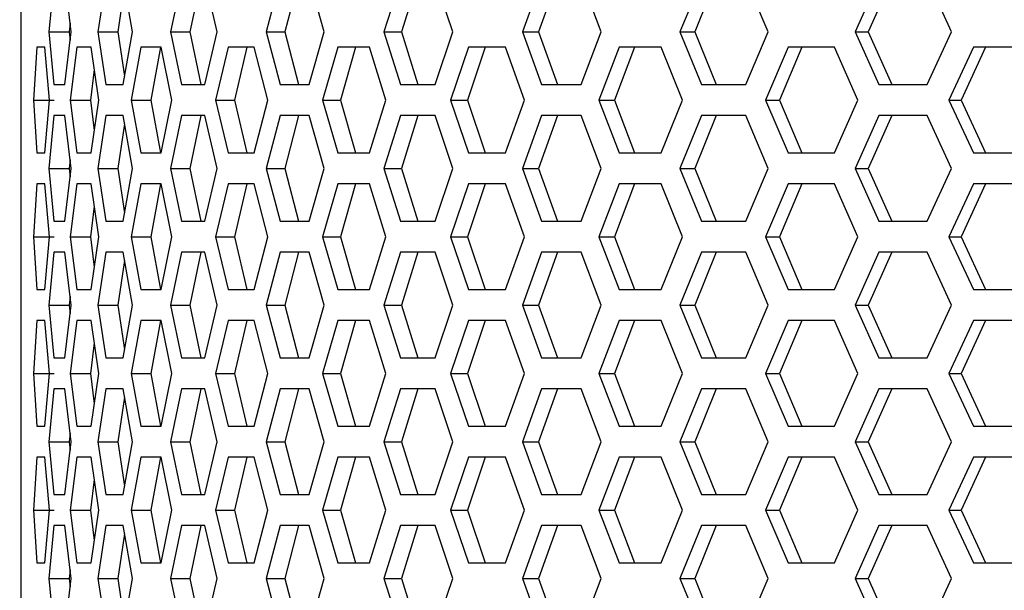
# Model space of a CAD drawing. Units: millimetres. Extents: x 50 to 4180, y 50 to 2920.
# Drawn here: x 996 to 1044, y 2167 to 2195 of the extents above; entities that cross this region are included whole.
import ezdxf

# ---------------------------------------------------------------- set-up
doc = ezdxf.new("R2010")
doc.units = ezdxf.units.MM
doc.header["$LTSCALE"] = 10
doc.layers.add('DIMENSIONS', color=7, linetype='Continuous')
doc.styles.add('SLDTEXTSTYLE6', font='TXT', dxfattribs={"width": 0.7})
doc.dimstyles.new('SLDDIMSTYLE0', dxfattribs={"dimtxt": 35, "dimasz": 30, "dimexe": 0, "dimexo": 0.0625, "dimgap": 8.75, "dimtad": 1, "dimdec": 1, "dimrnd": 1e-09, "dimzin": 4, "dimdsep": 46, "dimtxsty": 'SLDTEXTSTYLE6', "dimsah": 1, "dimcen": 0.09, "dimadec": 0, "dimazin": 1, "dimtfac": 1, "dimtdec": 1, "dimtmove": 0, "dimatfit": 0, "dimfxl": 0, "dimfrac": 2, "dimtolj": 1, "dimtzin": 12, "dimarcsym": 0})

# ---------------------------------------------------------------- blocks, each defined once
blk = doc.blocks.new('_D')
at = {"layer": 'DIMENSIONS'}
for p, q in [((776.403, 2297.629), (776.403, 2357.629)), ((981.164, 2297.629), (756.403, 2297.629)), ((776.403, 2297.629), (776.403, 2014.629)), ((713.378, 2262.588), (713.378, 2271.666)), ((713.378, 2271.666), (770.351, 2271.666)), ((770.351, 2271.666), (770.351, 2262.588)), ((713.378, 2156.129), (713.378, 2147.051)), ((770.351, 2147.051), (770.351, 2156.129)), ((713.378, 2147.051), (770.351, 2147.051)), ((981.264, 2014.629), (756.403, 2014.629)), ((776.403, 2014.629), (776.403, 1954.629))]:
    blk.add_line(p, q, dxfattribs=at)
for points in [[(776.403, 2297.629), (783.903, 2327.629), (768.903, 2327.629)], [(776.403, 2014.629), (768.903, 1984.629), (783.903, 1984.629)]]:
    blk.add_solid(points, dxfattribs=at)
at = {"layer": 'DIMENSIONS', "char_height": 35, "attachment_point": 1, "rotation": 90, "style": 'SLDTEXTSTYLE6'}
for s, insert in [('11.14', (725.233, 2156.129)), ('283.0', (725.233, 2031.515))]:
    blk.add_mtext(s, dxfattribs=dict(at, insert=insert))

msp = doc.modelspace()

# ---------------------------------------------------------------- linework, layer by layer
at = {"color": 7, "linetype": 'Continuous', "lineweight": 25}
for p, q in [((996.436, 2026.629), (996.436, 2282.629)), ((998.01, 2196.779), (997.771, 2194.229)), ((998.844, 2194.229), (998.547, 2196.779)), ((1000.525, 2196.779), (1000.136, 2194.229)), ((1001.805, 2194.229), (1001.359, 2196.779)), ((1004.183, 2196.779), (1003.649, 2194.229)), ((1005.113, 2196.779), (1004.584, 2194.229)), ((1005.895, 2194.229), (1005.306, 2196.779)), ((1008.946, 2196.779), (1008.272, 2194.229)), ((1009.833, 2196.779), (1009.166, 2194.229)), ((1011.072, 2194.229), (1010.346, 2196.779)), ((1014.763, 2196.779), (1013.956, 2194.229)), ((1015.597, 2196.779), (1014.798, 2194.229)), ((1017.279, 2194.229), (1016.424, 2196.779)), ((1021.57, 2196.779), (1020.64, 2194.229)), ((1022.344, 2196.779), (1021.422, 2194.229)), ((1024.451, 2194.229), (1023.476, 2196.779)), ((1029.297, 2196.779), (1028.253, 2194.229)), ((1030, 2196.779), (1028.966, 2194.229)), ((1032.511, 2194.229), (1031.426, 2196.779)), ((1037.859, 2196.779), (1036.712, 2194.229)), ((1038.485, 2196.779), (1037.349, 2194.229)), ((1041.372, 2194.229), (1040.189, 2196.779)), ((1001.428, 2196.384), (1001.103, 2194.229)), ((998.797, 2194.636), (998.759, 2194.229)), ((997.771, 2194.229), (998.01, 2191.679)), ((997.771, 2194.229), (998.759, 2194.229)), ((998.547, 2191.679), (998.844, 2194.229)), ((998.759, 2194.229), (998.797, 2193.823)), ((1000.136, 2194.229), (1000.525, 2191.679)), ((1000.136, 2194.229), (1001.103, 2194.229)), ((1001.103, 2194.229), (1001.428, 2192.075)), ((1001.359, 2191.679), (1001.805, 2194.229)), ((1003.649, 2194.229), (1004.183, 2191.679)), ((1003.649, 2194.229), (1004.584, 2194.229)), ((1004.584, 2194.229), (1005.113, 2191.679)), ((1005.306, 2191.679), (1005.895, 2194.229)), ((1008.272, 2194.229), (1008.946, 2191.679)), ((1008.272, 2194.229), (1009.166, 2194.229)), ((1009.166, 2194.229), (1009.833, 2191.679)), ((1010.346, 2191.679), (1011.072, 2194.229)), ((1013.956, 2194.229), (1014.763, 2191.679)), ((1013.956, 2194.229), (1014.798, 2194.229)), ((1014.798, 2194.229), (1015.597, 2191.679)), ((1016.424, 2191.679), (1017.279, 2194.229)), ((1020.64, 2194.229), (1021.57, 2191.679)), ((1020.64, 2194.229), (1021.422, 2194.229)), ((1021.422, 2194.229), (1022.344, 2191.679)), ((1023.476, 2191.679), (1024.451, 2194.229)), ((1028.253, 2194.229), (1029.297, 2191.679)), ((1028.253, 2194.229), (1028.966, 2194.229)), ((1028.966, 2194.229), (1030, 2191.679)), ((1031.426, 2191.679), (1032.511, 2194.229)), ((1036.712, 2194.229), (1037.859, 2191.679)), ((1036.712, 2194.229), (1037.349, 2194.229)), ((1037.349, 2194.229), (1038.485, 2191.679)), ((1040.189, 2191.679), (1041.372, 2194.229)), ((997.191, 2193.479), (997.028, 2190.929)), ((997.576, 2193.479), (997.191, 2193.479)), ((997.798, 2190.929), (997.576, 2193.479)), ((999.123, 2193.479), (998.808, 2190.929)), ((999.809, 2193.479), (999.123, 2193.479)), ((1000.181, 2190.929), (999.809, 2193.479)), ((1002.213, 2193.479), (1001.751, 2190.929)), ((1003.193, 2193.479), (1002.213, 2193.479)), ((1003.161, 2193.479), (1002.703, 2190.929)), ((1003.711, 2190.929), (1003.193, 2193.479)), ((1006.429, 2193.479), (1005.825, 2190.929)), ((1007.692, 2193.479), (1006.429, 2193.479)), ((1007.339, 2193.479), (1006.74, 2190.929)), ((1008.351, 2190.929), (1007.692, 2193.479)), ((1011.726, 2193.479), (1010.985, 2190.929)), ((1013.259, 2193.479), (1011.726, 2193.479)), ((1012.588, 2193.479), (1011.854, 2190.929)), ((1014.05, 2190.929), (1013.259, 2193.479)), ((1018.047, 2193.479), (1017.178, 2190.929)), ((1018.852, 2193.479), (1017.991, 2190.929)), ((1019.833, 2193.479), (1018.047, 2193.479)), ((1020.749, 2190.929), (1019.833, 2193.479)), ((1025.324, 2193.479), (1024.336, 2190.929)), ((1026.063, 2193.479), (1025.084, 2190.929)), ((1027.344, 2193.479), (1025.324, 2193.479)), ((1028.375, 2190.929), (1027.344, 2193.479)), ((1033.479, 2193.479), (1032.382, 2190.929)), ((1034.145, 2193.479), (1033.058, 2190.929)), ((1035.711, 2193.479), (1033.479, 2193.479)), ((1036.847, 2190.929), (1035.711, 2193.479)), ((1042.425, 2193.479), (1041.232, 2190.929)), ((1043.01, 2193.479), (1041.828, 2190.929)), ((1044.846, 2193.479), (1042.425, 2193.479)), ((999.967, 2192.4), (999.787, 2190.929)), ((998.01, 2191.679), (998.547, 2191.679)), ((1000.525, 2191.679), (1001.359, 2191.679)), ((1004.183, 2191.679), (1005.306, 2191.679)), ((1008.946, 2191.679), (1010.346, 2191.679)), ((1014.763, 2191.679), (1016.424, 2191.679)), ((1021.57, 2191.679), (1023.476, 2191.679)), ((1029.297, 2191.679), (1031.426, 2191.679)), ((1037.859, 2191.679), (1040.189, 2191.679)), ((997.028, 2190.929), (997.191, 2188.379)), ((997.028, 2190.929), (998.022, 2190.929)), ((997.576, 2188.379), (997.798, 2190.929)), ((998.808, 2190.929), (999.123, 2188.379)), ((998.808, 2190.929), (999.787, 2190.929)), ((999.787, 2190.929), (999.967, 2189.459)), ((999.809, 2188.379), (1000.181, 2190.929)), ((1001.751, 2190.929), (1002.213, 2188.379)), ((1001.751, 2190.929), (1002.703, 2190.929)), ((1002.703, 2190.929), (1003.161, 2188.379)), ((1003.193, 2188.379), (1003.711, 2190.929)), ((1005.825, 2190.929), (1006.429, 2188.379)), ((1005.825, 2190.929), (1006.74, 2190.929)), ((1006.74, 2190.929), (1007.339, 2188.379)), ((1007.692, 2188.379), (1008.351, 2190.929)), ((1010.985, 2190.929), (1011.726, 2188.379)), ((1010.985, 2190.929), (1011.854, 2190.929)), ((1011.854, 2190.929), (1012.588, 2188.379)), ((1013.259, 2188.379), (1014.05, 2190.929)), ((1017.178, 2190.929), (1018.047, 2188.379)), ((1017.178, 2190.929), (1017.991, 2190.929)), ((1017.991, 2190.929), (1018.852, 2188.379)), ((1019.833, 2188.379), (1020.749, 2190.929)), ((1024.336, 2190.929), (1025.324, 2188.379)), ((1024.336, 2190.929), (1025.084, 2190.929)), ((1025.084, 2190.929), (1026.063, 2188.379)), ((1027.344, 2188.379), (1028.375, 2190.929)), ((1032.382, 2190.929), (1033.479, 2188.379)), ((1032.382, 2190.929), (1033.058, 2190.929)), ((1033.058, 2190.929), (1034.145, 2188.379)), ((1035.711, 2188.379), (1036.847, 2190.929)), ((1041.232, 2190.929), (1042.425, 2188.379)), ((1041.232, 2190.929), (1041.828, 2190.929)), ((1041.828, 2190.929), (1043.01, 2188.379)), ((998.01, 2190.179), (997.771, 2187.629)), ((998.547, 2190.179), (998.01, 2190.179)), ((998.844, 2187.629), (998.547, 2190.179)), ((1000.525, 2190.179), (1000.136, 2187.629)), ((1001.359, 2190.179), (1000.525, 2190.179)), ((1001.805, 2187.629), (1001.359, 2190.179)), ((1004.183, 2190.179), (1003.649, 2187.629)), ((1005.306, 2190.179), (1004.183, 2190.179)), ((1005.113, 2190.179), (1004.584, 2187.629)), ((1005.895, 2187.629), (1005.306, 2190.179)), ((1008.946, 2190.179), (1008.272, 2187.629)), ((1010.346, 2190.179), (1008.946, 2190.179)), ((1009.833, 2190.179), (1009.166, 2187.629)), ((1011.072, 2187.629), (1010.346, 2190.179)), ((1014.763, 2190.179), (1013.956, 2187.629)), ((1016.424, 2190.179), (1014.763, 2190.179)), ((1015.597, 2190.179), (1014.798, 2187.629)), ((1017.279, 2187.629), (1016.424, 2190.179)), ((1021.57, 2190.179), (1020.64, 2187.629)), ((1022.344, 2190.179), (1021.422, 2187.629)), ((1023.476, 2190.179), (1021.57, 2190.179)), ((1024.451, 2187.629), (1023.476, 2190.179)), ((1029.297, 2190.179), (1028.253, 2187.629)), ((1030, 2190.179), (1028.966, 2187.629)), ((1031.426, 2190.179), (1029.297, 2190.179)), ((1032.511, 2187.629), (1031.426, 2190.179)), ((1037.859, 2190.179), (1036.712, 2187.629)), ((1038.485, 2190.179), (1037.349, 2187.629)), ((1040.189, 2190.179), (1037.859, 2190.179)), ((1041.372, 2187.629), (1040.189, 2190.179)), ((1001.428, 2189.784), (1001.103, 2187.629)), ((997.191, 2188.379), (997.576, 2188.379)), ((999.123, 2188.379), (999.809, 2188.379)), ((1002.213, 2188.379), (1003.193, 2188.379)), ((1006.429, 2188.379), (1007.692, 2188.379)), ((1011.726, 2188.379), (1013.259, 2188.379)), ((1018.047, 2188.379), (1019.833, 2188.379)), ((1025.324, 2188.379), (1027.344, 2188.379)), ((1033.479, 2188.379), (1035.711, 2188.379)), ((1042.425, 2188.379), (1044.846, 2188.379)), ((998.797, 2188.036), (998.759, 2187.629)), ((997.771, 2187.629), (998.01, 2185.079)), ((997.771, 2187.629), (998.759, 2187.629)), ((998.547, 2185.079), (998.844, 2187.629)), ((998.759, 2187.629), (998.797, 2187.223)), ((1000.136, 2187.629), (1000.525, 2185.079)), ((1000.136, 2187.629), (1001.103, 2187.629)), ((1001.103, 2187.629), (1001.428, 2185.475)), ((1001.359, 2185.079), (1001.805, 2187.629)), ((1003.649, 2187.629), (1004.183, 2185.079)), ((1003.649, 2187.629), (1004.584, 2187.629)), ((1004.584, 2187.629), (1005.113, 2185.079)), ((1005.306, 2185.079), (1005.895, 2187.629)), ((1008.272, 2187.629), (1008.946, 2185.079)), ((1008.272, 2187.629), (1009.166, 2187.629)), ((1009.166, 2187.629), (1009.833, 2185.079)), ((1010.346, 2185.079), (1011.072, 2187.629)), ((1013.956, 2187.629), (1014.763, 2185.079)), ((1013.956, 2187.629), (1014.798, 2187.629)), ((1014.798, 2187.629), (1015.597, 2185.079)), ((1016.424, 2185.079), (1017.279, 2187.629)), ((1020.64, 2187.629), (1021.57, 2185.079)), ((1020.64, 2187.629), (1021.422, 2187.629)), ((1021.422, 2187.629), (1022.344, 2185.079)), ((1023.476, 2185.079), (1024.451, 2187.629)), ((1028.253, 2187.629), (1029.297, 2185.079)), ((1028.253, 2187.629), (1028.966, 2187.629)), ((1028.966, 2187.629), (1030, 2185.079)), ((1031.426, 2185.079), (1032.511, 2187.629)), ((1036.712, 2187.629), (1037.859, 2185.079)), ((1036.712, 2187.629), (1037.349, 2187.629)), ((1037.349, 2187.629), (1038.485, 2185.079)), ((1040.189, 2185.079), (1041.372, 2187.629)), ((997.191, 2186.879), (997.028, 2184.329)), ((997.576, 2186.879), (997.191, 2186.879)), ((997.798, 2184.329), (997.576, 2186.879)), ((999.123, 2186.879), (998.808, 2184.329)), ((999.809, 2186.879), (999.123, 2186.879)), ((1000.181, 2184.329), (999.809, 2186.879)), ((1002.213, 2186.879), (1001.751, 2184.329)), ((1003.193, 2186.879), (1002.213, 2186.879)), ((1003.161, 2186.879), (1002.703, 2184.329)), ((1003.711, 2184.329), (1003.193, 2186.879)), ((1006.429, 2186.879), (1005.825, 2184.329)), ((1007.692, 2186.879), (1006.429, 2186.879)), ((1007.339, 2186.879), (1006.74, 2184.329)), ((1008.351, 2184.329), (1007.692, 2186.879)), ((1011.726, 2186.879), (1010.985, 2184.329)), ((1013.259, 2186.879), (1011.726, 2186.879)), ((1012.588, 2186.879), (1011.854, 2184.329)), ((1014.05, 2184.329), (1013.259, 2186.879)), ((1018.047, 2186.879), (1017.178, 2184.329)), ((1018.852, 2186.879), (1017.991, 2184.329)), ((1019.833, 2186.879), (1018.047, 2186.879)), ((1020.749, 2184.329), (1019.833, 2186.879)), ((1025.324, 2186.879), (1024.336, 2184.329)), ((1026.063, 2186.879), (1025.084, 2184.329)), ((1027.344, 2186.879), (1025.324, 2186.879)), ((1028.375, 2184.329), (1027.344, 2186.879)), ((1033.479, 2186.879), (1032.382, 2184.329)), ((1034.145, 2186.879), (1033.058, 2184.329)), ((1035.711, 2186.879), (1033.479, 2186.879)), ((1036.847, 2184.329), (1035.711, 2186.879)), ((1042.425, 2186.879), (1041.232, 2184.329)), ((1043.01, 2186.879), (1041.828, 2184.329)), ((1044.846, 2186.879), (1042.425, 2186.879)), ((999.967, 2185.8), (999.787, 2184.329)), ((998.01, 2185.079), (998.547, 2185.079)), ((1000.525, 2185.079), (1001.359, 2185.079)), ((1004.183, 2185.079), (1005.306, 2185.079)), ((1008.946, 2185.079), (1010.346, 2185.079)), ((1014.763, 2185.079), (1016.424, 2185.079)), ((1021.57, 2185.079), (1023.476, 2185.079)), ((1029.297, 2185.079), (1031.426, 2185.079)), ((1037.859, 2185.079), (1040.189, 2185.079)), ((997.028, 2184.329), (997.191, 2181.779)), ((997.028, 2184.329), (998.022, 2184.329)), ((997.576, 2181.779), (997.798, 2184.329)), ((998.808, 2184.329), (999.123, 2181.779)), ((998.808, 2184.329), (999.787, 2184.329)), ((999.787, 2184.329), (999.967, 2182.859)), ((999.809, 2181.779), (1000.181, 2184.329)), ((1001.751, 2184.329), (1002.213, 2181.779)), ((1001.751, 2184.329), (1002.703, 2184.329)), ((1002.703, 2184.329), (1003.161, 2181.779)), ((1003.193, 2181.779), (1003.711, 2184.329)), ((1005.825, 2184.329), (1006.429, 2181.779)), ((1005.825, 2184.329), (1006.74, 2184.329)), ((1006.74, 2184.329), (1007.339, 2181.779)), ((1007.692, 2181.779), (1008.351, 2184.329)), ((1010.985, 2184.329), (1011.726, 2181.779)), ((1010.985, 2184.329), (1011.854, 2184.329)), ((1011.854, 2184.329), (1012.588, 2181.779)), ((1013.259, 2181.779), (1014.05, 2184.329)), ((1017.178, 2184.329), (1018.047, 2181.779)), ((1017.178, 2184.329), (1017.991, 2184.329)), ((1017.991, 2184.329), (1018.852, 2181.779)), ((1019.833, 2181.779), (1020.749, 2184.329)), ((1024.336, 2184.329), (1025.324, 2181.779)), ((1024.336, 2184.329), (1025.084, 2184.329)), ((1025.084, 2184.329), (1026.063, 2181.779)), ((1027.344, 2181.779), (1028.375, 2184.329)), ((1032.382, 2184.329), (1033.479, 2181.779)), ((1032.382, 2184.329), (1033.058, 2184.329)), ((1033.058, 2184.329), (1034.145, 2181.779)), ((1035.711, 2181.779), (1036.847, 2184.329)), ((1041.232, 2184.329), (1042.425, 2181.779)), ((1041.232, 2184.329), (1041.828, 2184.329)), ((1041.828, 2184.329), (1043.01, 2181.779)), ((998.01, 2183.579), (997.771, 2181.029)), ((998.547, 2183.579), (998.01, 2183.579)), ((998.844, 2181.029), (998.547, 2183.579)), ((1000.525, 2183.579), (1000.136, 2181.029)), ((1001.359, 2183.579), (1000.525, 2183.579)), ((1001.428, 2183.184), (1001.103, 2181.029)), ((1001.805, 2181.029), (1001.359, 2183.579)), ((1004.183, 2183.579), (1003.649, 2181.029)), ((1005.306, 2183.579), (1004.183, 2183.579)), ((1005.113, 2183.579), (1004.584, 2181.029)), ((1005.895, 2181.029), (1005.306, 2183.579)), ((1008.946, 2183.579), (1008.272, 2181.029)), ((1010.346, 2183.579), (1008.946, 2183.579)), ((1009.833, 2183.579), (1009.166, 2181.029)), ((1011.072, 2181.029), (1010.346, 2183.579)), ((1014.763, 2183.579), (1013.956, 2181.029)), ((1016.424, 2183.579), (1014.763, 2183.579)), ((1015.597, 2183.579), (1014.798, 2181.029)), ((1017.279, 2181.029), (1016.424, 2183.579)), ((1021.57, 2183.579), (1020.64, 2181.029)), ((1022.344, 2183.579), (1021.422, 2181.029)), ((1023.476, 2183.579), (1021.57, 2183.579)), ((1024.451, 2181.029), (1023.476, 2183.579)), ((1029.297, 2183.579), (1028.253, 2181.029)), ((1030, 2183.579), (1028.966, 2181.029)), ((1031.426, 2183.579), (1029.297, 2183.579)), ((1032.511, 2181.029), (1031.426, 2183.579)), ((1037.859, 2183.579), (1036.712, 2181.029)), ((1038.485, 2183.579), (1037.349, 2181.029)), ((1040.189, 2183.579), (1037.859, 2183.579)), ((1041.372, 2181.029), (1040.189, 2183.579)), ((997.191, 2181.779), (997.576, 2181.779)), ((999.123, 2181.779), (999.809, 2181.779)), ((1002.213, 2181.779), (1003.193, 2181.779)), ((1006.429, 2181.779), (1007.692, 2181.779)), ((1011.726, 2181.779), (1013.259, 2181.779)), ((1018.047, 2181.779), (1019.833, 2181.779)), ((1025.324, 2181.779), (1027.344, 2181.779)), ((1033.479, 2181.779), (1035.711, 2181.779)), ((1042.425, 2181.779), (1044.846, 2181.779)), ((998.797, 2181.436), (998.759, 2181.029)), ((997.771, 2181.029), (998.01, 2178.479)), ((997.771, 2181.029), (998.759, 2181.029)), ((998.547, 2178.479), (998.844, 2181.029)), ((998.759, 2181.029), (998.797, 2180.623)), ((1000.136, 2181.029), (1000.525, 2178.479)), ((1000.136, 2181.029), (1001.103, 2181.029)), ((1001.103, 2181.029), (1001.428, 2178.875)), ((1001.359, 2178.479), (1001.805, 2181.029)), ((1003.649, 2181.029), (1004.183, 2178.479)), ((1003.649, 2181.029), (1004.584, 2181.029)), ((1004.584, 2181.029), (1005.113, 2178.479)), ((1005.306, 2178.479), (1005.895, 2181.029)), ((1008.272, 2181.029), (1008.946, 2178.479)), ((1008.272, 2181.029), (1009.166, 2181.029)), ((1009.166, 2181.029), (1009.833, 2178.479)), ((1010.346, 2178.479), (1011.072, 2181.029)), ((1013.956, 2181.029), (1014.763, 2178.479)), ((1013.956, 2181.029), (1014.798, 2181.029)), ((1014.798, 2181.029), (1015.597, 2178.479)), ((1016.424, 2178.479), (1017.279, 2181.029)), ((1020.64, 2181.029), (1021.57, 2178.479)), ((1020.64, 2181.029), (1021.422, 2181.029)), ((1021.422, 2181.029), (1022.344, 2178.479)), ((1023.476, 2178.479), (1024.451, 2181.029)), ((1028.253, 2181.029), (1029.297, 2178.479)), ((1028.253, 2181.029), (1028.966, 2181.029)), ((1028.966, 2181.029), (1030, 2178.479)), ((1031.426, 2178.479), (1032.511, 2181.029)), ((1036.712, 2181.029), (1037.859, 2178.479)), ((1036.712, 2181.029), (1037.349, 2181.029)), ((1037.349, 2181.029), (1038.485, 2178.479)), ((1040.189, 2178.479), (1041.372, 2181.029)), ((997.191, 2180.279), (997.028, 2177.729)), ((997.576, 2180.279), (997.191, 2180.279)), ((997.798, 2177.729), (997.576, 2180.279)), ((999.123, 2180.279), (998.808, 2177.729)), ((999.809, 2180.279), (999.123, 2180.279)), ((1000.181, 2177.729), (999.809, 2180.279)), ((1002.213, 2180.279), (1001.751, 2177.729)), ((1003.193, 2180.279), (1002.213, 2180.279)), ((1003.161, 2180.279), (1002.703, 2177.729)), ((1003.711, 2177.729), (1003.193, 2180.279)), ((1006.429, 2180.279), (1005.825, 2177.729)), ((1007.692, 2180.279), (1006.429, 2180.279)), ((1007.339, 2180.279), (1006.74, 2177.729)), ((1008.351, 2177.729), (1007.692, 2180.279)), ((1011.726, 2180.279), (1010.985, 2177.729)), ((1013.259, 2180.279), (1011.726, 2180.279)), ((1012.588, 2180.279), (1011.854, 2177.729)), ((1014.05, 2177.729), (1013.259, 2180.279)), ((1018.047, 2180.279), (1017.178, 2177.729)), ((1018.852, 2180.279), (1017.991, 2177.729)), ((1019.833, 2180.279), (1018.047, 2180.279)), ((1020.749, 2177.729), (1019.833, 2180.279)), ((1025.324, 2180.279), (1024.336, 2177.729)), ((1026.063, 2180.279), (1025.084, 2177.729)), ((1027.344, 2180.279), (1025.324, 2180.279)), ((1028.375, 2177.729), (1027.344, 2180.279)), ((1033.479, 2180.279), (1032.382, 2177.729)), ((1034.145, 2180.279), (1033.058, 2177.729)), ((1035.711, 2180.279), (1033.479, 2180.279)), ((1036.847, 2177.729), (1035.711, 2180.279)), ((1042.425, 2180.279), (1041.232, 2177.729)), ((1043.01, 2180.279), (1041.828, 2177.729)), ((1044.846, 2180.279), (1042.425, 2180.279)), ((999.967, 2179.2), (999.787, 2177.729)), ((998.01, 2178.479), (998.547, 2178.479)), ((1000.525, 2178.479), (1001.359, 2178.479)), ((1004.183, 2178.479), (1005.306, 2178.479)), ((1008.946, 2178.479), (1010.346, 2178.479)), ((1014.763, 2178.479), (1016.424, 2178.479)), ((1021.57, 2178.479), (1023.476, 2178.479)), ((1029.297, 2178.479), (1031.426, 2178.479)), ((1037.859, 2178.479), (1040.189, 2178.479)), ((997.028, 2177.729), (997.191, 2175.179)), ((997.028, 2177.729), (998.022, 2177.729)), ((997.576, 2175.179), (997.798, 2177.729)), ((998.808, 2177.729), (999.123, 2175.179)), ((998.808, 2177.729), (999.787, 2177.729)), ((999.787, 2177.729), (999.967, 2176.259)), ((999.809, 2175.179), (1000.181, 2177.729)), ((1001.751, 2177.729), (1002.213, 2175.179)), ((1001.751, 2177.729), (1002.703, 2177.729)), ((1002.703, 2177.729), (1003.161, 2175.179)), ((1003.193, 2175.179), (1003.711, 2177.729)), ((1005.825, 2177.729), (1006.429, 2175.179)), ((1005.825, 2177.729), (1006.74, 2177.729)), ((1006.74, 2177.729), (1007.339, 2175.179)), ((1007.692, 2175.179), (1008.351, 2177.729)), ((1010.985, 2177.729), (1011.726, 2175.179)), ((1010.985, 2177.729), (1011.854, 2177.729)), ((1011.854, 2177.729), (1012.588, 2175.179)), ((1013.259, 2175.179), (1014.05, 2177.729)), ((1017.178, 2177.729), (1018.047, 2175.179)), ((1017.178, 2177.729), (1017.991, 2177.729)), ((1017.991, 2177.729), (1018.852, 2175.179)), ((1019.833, 2175.179), (1020.749, 2177.729)), ((1024.336, 2177.729), (1025.324, 2175.179)), ((1024.336, 2177.729), (1025.084, 2177.729)), ((1025.084, 2177.729), (1026.063, 2175.179)), ((1027.344, 2175.179), (1028.375, 2177.729)), ((1032.382, 2177.729), (1033.479, 2175.179)), ((1032.382, 2177.729), (1033.058, 2177.729)), ((1033.058, 2177.729), (1034.145, 2175.179)), ((1035.711, 2175.179), (1036.847, 2177.729)), ((1041.232, 2177.729), (1042.425, 2175.179)), ((1041.232, 2177.729), (1041.828, 2177.729)), ((1041.828, 2177.729), (1043.01, 2175.179)), ((998.01, 2176.979), (997.771, 2174.429)), ((998.547, 2176.979), (998.01, 2176.979)), ((998.844, 2174.429), (998.547, 2176.979)), ((1000.525, 2176.979), (1000.136, 2174.429)), ((1001.359, 2176.979), (1000.525, 2176.979)), ((1001.805, 2174.429), (1001.359, 2176.979)), ((1004.183, 2176.979), (1003.649, 2174.429)), ((1005.306, 2176.979), (1004.183, 2176.979)), ((1005.113, 2176.979), (1004.584, 2174.429)), ((1005.895, 2174.429), (1005.306, 2176.979)), ((1008.946, 2176.979), (1008.272, 2174.429)), ((1010.346, 2176.979), (1008.946, 2176.979)), ((1009.833, 2176.979), (1009.166, 2174.429)), ((1011.072, 2174.429), (1010.346, 2176.979)), ((1014.763, 2176.979), (1013.956, 2174.429)), ((1016.424, 2176.979), (1014.763, 2176.979)), ((1015.597, 2176.979), (1014.798, 2174.429)), ((1017.279, 2174.429), (1016.424, 2176.979)), ((1021.57, 2176.979), (1020.64, 2174.429)), ((1022.344, 2176.979), (1021.422, 2174.429)), ((1023.476, 2176.979), (1021.57, 2176.979)), ((1024.451, 2174.429), (1023.476, 2176.979)), ((1029.297, 2176.979), (1028.253, 2174.429)), ((1030, 2176.979), (1028.966, 2174.429)), ((1031.426, 2176.979), (1029.297, 2176.979)), ((1032.511, 2174.429), (1031.426, 2176.979)), ((1037.859, 2176.979), (1036.712, 2174.429)), ((1038.485, 2176.979), (1037.349, 2174.429)), ((1040.189, 2176.979), (1037.859, 2176.979)), ((1041.372, 2174.429), (1040.189, 2176.979)), ((1001.428, 2176.584), (1001.103, 2174.429)), ((997.191, 2175.179), (997.576, 2175.179)), ((999.123, 2175.179), (999.809, 2175.179)), ((1002.213, 2175.179), (1003.193, 2175.179)), ((1006.429, 2175.179), (1007.692, 2175.179)), ((1011.726, 2175.179), (1013.259, 2175.179)), ((1018.047, 2175.179), (1019.833, 2175.179)), ((1025.324, 2175.179), (1027.344, 2175.179)), ((1033.479, 2175.179), (1035.711, 2175.179)), ((1042.425, 2175.179), (1044.846, 2175.179)), ((998.797, 2174.836), (998.759, 2174.429)), ((997.771, 2174.429), (998.01, 2171.879)), ((997.771, 2174.429), (998.759, 2174.429)), ((998.547, 2171.879), (998.844, 2174.429)), ((998.759, 2174.429), (998.797, 2174.023)), ((1000.136, 2174.429), (1000.525, 2171.879)), ((1000.136, 2174.429), (1001.103, 2174.429)), ((1001.103, 2174.429), (1001.428, 2172.275)), ((1001.359, 2171.879), (1001.805, 2174.429)), ((1003.649, 2174.429), (1004.183, 2171.879)), ((1003.649, 2174.429), (1004.584, 2174.429)), ((1004.584, 2174.429), (1005.113, 2171.879)), ((1005.306, 2171.879), (1005.895, 2174.429)), ((1008.272, 2174.429), (1008.946, 2171.879)), ((1008.272, 2174.429), (1009.166, 2174.429)), ((1009.166, 2174.429), (1009.833, 2171.879)), ((1010.346, 2171.879), (1011.072, 2174.429)), ((1013.956, 2174.429), (1014.763, 2171.879)), ((1013.956, 2174.429), (1014.798, 2174.429)), ((1014.798, 2174.429), (1015.597, 2171.879)), ((1016.424, 2171.879), (1017.279, 2174.429)), ((1020.64, 2174.429), (1021.57, 2171.879)), ((1020.64, 2174.429), (1021.422, 2174.429)), ((1021.422, 2174.429), (1022.344, 2171.879)), ((1023.476, 2171.879), (1024.451, 2174.429)), ((1028.253, 2174.429), (1029.297, 2171.879)), ((1028.253, 2174.429), (1028.966, 2174.429)), ((1028.966, 2174.429), (1030, 2171.879)), ((1031.426, 2171.879), (1032.511, 2174.429)), ((1036.712, 2174.429), (1037.859, 2171.879)), ((1036.712, 2174.429), (1037.349, 2174.429)), ((1037.349, 2174.429), (1038.485, 2171.879)), ((1040.189, 2171.879), (1041.372, 2174.429)), ((997.191, 2173.679), (997.028, 2171.129)), ((997.576, 2173.679), (997.191, 2173.679)), ((997.798, 2171.129), (997.576, 2173.679)), ((999.123, 2173.679), (998.808, 2171.129)), ((999.809, 2173.679), (999.123, 2173.679)), ((1000.181, 2171.129), (999.809, 2173.679)), ((1002.213, 2173.679), (1001.751, 2171.129)), ((1003.193, 2173.679), (1002.213, 2173.679)), ((1003.161, 2173.679), (1002.703, 2171.129)), ((1003.711, 2171.129), (1003.193, 2173.679)), ((1006.429, 2173.679), (1005.825, 2171.129)), ((1007.692, 2173.679), (1006.429, 2173.679)), ((1007.339, 2173.679), (1006.74, 2171.129)), ((1008.351, 2171.129), (1007.692, 2173.679)), ((1011.726, 2173.679), (1010.985, 2171.129)), ((1013.259, 2173.679), (1011.726, 2173.679)), ((1012.588, 2173.679), (1011.854, 2171.129)), ((1014.05, 2171.129), (1013.259, 2173.679)), ((1018.047, 2173.679), (1017.178, 2171.129)), ((1018.852, 2173.679), (1017.991, 2171.129)), ((1019.833, 2173.679), (1018.047, 2173.679)), ((1020.749, 2171.129), (1019.833, 2173.679)), ((1025.324, 2173.679), (1024.336, 2171.129)), ((1026.063, 2173.679), (1025.084, 2171.129)), ((1027.344, 2173.679), (1025.324, 2173.679)), ((1028.375, 2171.129), (1027.344, 2173.679)), ((1033.479, 2173.679), (1032.382, 2171.129)), ((1034.145, 2173.679), (1033.058, 2171.129)), ((1035.711, 2173.679), (1033.479, 2173.679)), ((1036.847, 2171.129), (1035.711, 2173.679)), ((1042.425, 2173.679), (1041.232, 2171.129)), ((1043.01, 2173.679), (1041.828, 2171.129)), ((1044.846, 2173.679), (1042.425, 2173.679)), ((999.967, 2172.6), (999.787, 2171.129)), ((998.01, 2171.879), (998.547, 2171.879)), ((1000.525, 2171.879), (1001.359, 2171.879)), ((1004.183, 2171.879), (1005.306, 2171.879)), ((1008.946, 2171.879), (1010.346, 2171.879)), ((1014.763, 2171.879), (1016.424, 2171.879)), ((1021.57, 2171.879), (1023.476, 2171.879)), ((1029.297, 2171.879), (1031.426, 2171.879)), ((1037.859, 2171.879), (1040.189, 2171.879)), ((997.028, 2171.129), (997.191, 2168.579)), ((997.028, 2171.129), (998.022, 2171.129)), ((997.576, 2168.579), (997.798, 2171.129)), ((998.808, 2171.129), (999.123, 2168.579)), ((998.808, 2171.129), (999.787, 2171.129)), ((999.787, 2171.129), (999.967, 2169.659)), ((999.809, 2168.579), (1000.181, 2171.129)), ((1001.751, 2171.129), (1002.213, 2168.579)), ((1001.751, 2171.129), (1002.703, 2171.129)), ((1002.703, 2171.129), (1003.161, 2168.579)), ((1003.193, 2168.579), (1003.711, 2171.129)), ((1005.825, 2171.129), (1006.429, 2168.579)), ((1005.825, 2171.129), (1006.74, 2171.129)), ((1006.74, 2171.129), (1007.339, 2168.579)), ((1007.692, 2168.579), (1008.351, 2171.129)), ((1010.985, 2171.129), (1011.726, 2168.579)), ((1010.985, 2171.129), (1011.854, 2171.129)), ((1011.854, 2171.129), (1012.588, 2168.579)), ((1013.259, 2168.579), (1014.05, 2171.129)), ((1017.178, 2171.129), (1018.047, 2168.579)), ((1017.178, 2171.129), (1017.991, 2171.129)), ((1017.991, 2171.129), (1018.852, 2168.579)), ((1019.833, 2168.579), (1020.749, 2171.129)), ((1024.336, 2171.129), (1025.324, 2168.579)), ((1024.336, 2171.129), (1025.084, 2171.129)), ((1025.084, 2171.129), (1026.063, 2168.579)), ((1027.344, 2168.579), (1028.375, 2171.129)), ((1032.382, 2171.129), (1033.479, 2168.579)), ((1032.382, 2171.129), (1033.058, 2171.129)), ((1033.058, 2171.129), (1034.145, 2168.579)), ((1035.711, 2168.579), (1036.847, 2171.129)), ((1041.232, 2171.129), (1042.425, 2168.579)), ((1041.232, 2171.129), (1041.828, 2171.129)), ((1041.828, 2171.129), (1043.01, 2168.579)), ((998.01, 2170.379), (997.771, 2167.829)), ((998.547, 2170.379), (998.01, 2170.379)), ((998.844, 2167.829), (998.547, 2170.379)), ((1000.525, 2170.379), (1000.136, 2167.829)), ((1001.359, 2170.379), (1000.525, 2170.379)), ((1001.805, 2167.829), (1001.359, 2170.379)), ((1004.183, 2170.379), (1003.649, 2167.829)), ((1005.306, 2170.379), (1004.183, 2170.379)), ((1005.113, 2170.379), (1004.584, 2167.829)), ((1005.895, 2167.829), (1005.306, 2170.379)), ((1008.946, 2170.379), (1008.272, 2167.829)), ((1010.346, 2170.379), (1008.946, 2170.379)), ((1009.833, 2170.379), (1009.166, 2167.829)), ((1011.072, 2167.829), (1010.346, 2170.379)), ((1014.763, 2170.379), (1013.956, 2167.829)), ((1016.424, 2170.379), (1014.763, 2170.379)), ((1015.597, 2170.379), (1014.798, 2167.829)), ((1017.279, 2167.829), (1016.424, 2170.379)), ((1021.57, 2170.379), (1020.64, 2167.829)), ((1022.344, 2170.379), (1021.422, 2167.829)), ((1023.476, 2170.379), (1021.57, 2170.379)), ((1024.451, 2167.829), (1023.476, 2170.379)), ((1029.297, 2170.379), (1028.253, 2167.829)), ((1030, 2170.379), (1028.966, 2167.829)), ((1031.426, 2170.379), (1029.297, 2170.379)), ((1032.511, 2167.829), (1031.426, 2170.379)), ((1037.859, 2170.379), (1036.712, 2167.829)), ((1038.485, 2170.379), (1037.349, 2167.829)), ((1040.189, 2170.379), (1037.859, 2170.379)), ((1041.372, 2167.829), (1040.189, 2170.379)), ((1001.428, 2169.984), (1001.103, 2167.829)), ((997.191, 2168.579), (997.576, 2168.579)), ((999.123, 2168.579), (999.809, 2168.579)), ((1002.213, 2168.579), (1003.193, 2168.579)), ((1006.429, 2168.579), (1007.692, 2168.579)), ((1011.726, 2168.579), (1013.259, 2168.579)), ((1018.047, 2168.579), (1019.833, 2168.579)), ((1025.324, 2168.579), (1027.344, 2168.579)), ((1033.479, 2168.579), (1035.711, 2168.579)), ((1042.425, 2168.579), (1044.846, 2168.579)), ((998.797, 2168.236), (998.759, 2167.829)), ((997.771, 2167.829), (998.01, 2165.279)), ((997.771, 2167.829), (998.759, 2167.829)), ((998.547, 2165.279), (998.844, 2167.829)), ((998.759, 2167.829), (998.797, 2167.423)), ((1000.136, 2167.829), (1000.525, 2165.279)), ((1000.136, 2167.829), (1001.103, 2167.829)), ((1001.103, 2167.829), (1001.428, 2165.675)), ((1001.359, 2165.279), (1001.805, 2167.829)), ((1003.649, 2167.829), (1004.183, 2165.279)), ((1003.649, 2167.829), (1004.584, 2167.829)), ((1004.584, 2167.829), (1005.113, 2165.279)), ((1005.306, 2165.279), (1005.895, 2167.829)), ((1008.272, 2167.829), (1008.946, 2165.279)), ((1008.272, 2167.829), (1009.166, 2167.829)), ((1009.166, 2167.829), (1009.833, 2165.279)), ((1010.346, 2165.279), (1011.072, 2167.829)), ((1013.956, 2167.829), (1014.763, 2165.279)), ((1013.956, 2167.829), (1014.798, 2167.829)), ((1014.798, 2167.829), (1015.597, 2165.279)), ((1016.424, 2165.279), (1017.279, 2167.829)), ((1020.64, 2167.829), (1021.57, 2165.279)), ((1020.64, 2167.829), (1021.422, 2167.829)), ((1021.422, 2167.829), (1022.344, 2165.279)), ((1023.476, 2165.279), (1024.451, 2167.829)), ((1028.253, 2167.829), (1029.297, 2165.279)), ((1028.253, 2167.829), (1028.966, 2167.829)), ((1028.966, 2167.829), (1030, 2165.279)), ((1031.426, 2165.279), (1032.511, 2167.829)), ((1036.712, 2167.829), (1037.859, 2165.279)), ((1036.712, 2167.829), (1037.349, 2167.829)), ((1037.349, 2167.829), (1038.485, 2165.279)), ((1040.189, 2165.279), (1041.372, 2167.829))]:
    msp.add_line(p, q, dxfattribs=at)

# ---------------------------------------------------------------- dimensions: what is measured, and where the dimension line sits
at = {"layer": 'DIMENSIONS'}
dim = msp.add_linear_dim(base=(776.403, 2014.629), p1=(1001.164, 2297.629), p2=(1001.264, 2014.629), angle=90, dimstyle='SLDDIMSTYLE0', dxfattribs=at)
dim.commit()
dim.dimension.update_dxf_attribs({"geometry": '_D', "text_midpoint": (776.403, 2156.129), "dimtype": 160})

doc.saveas('drawing.dxf')
